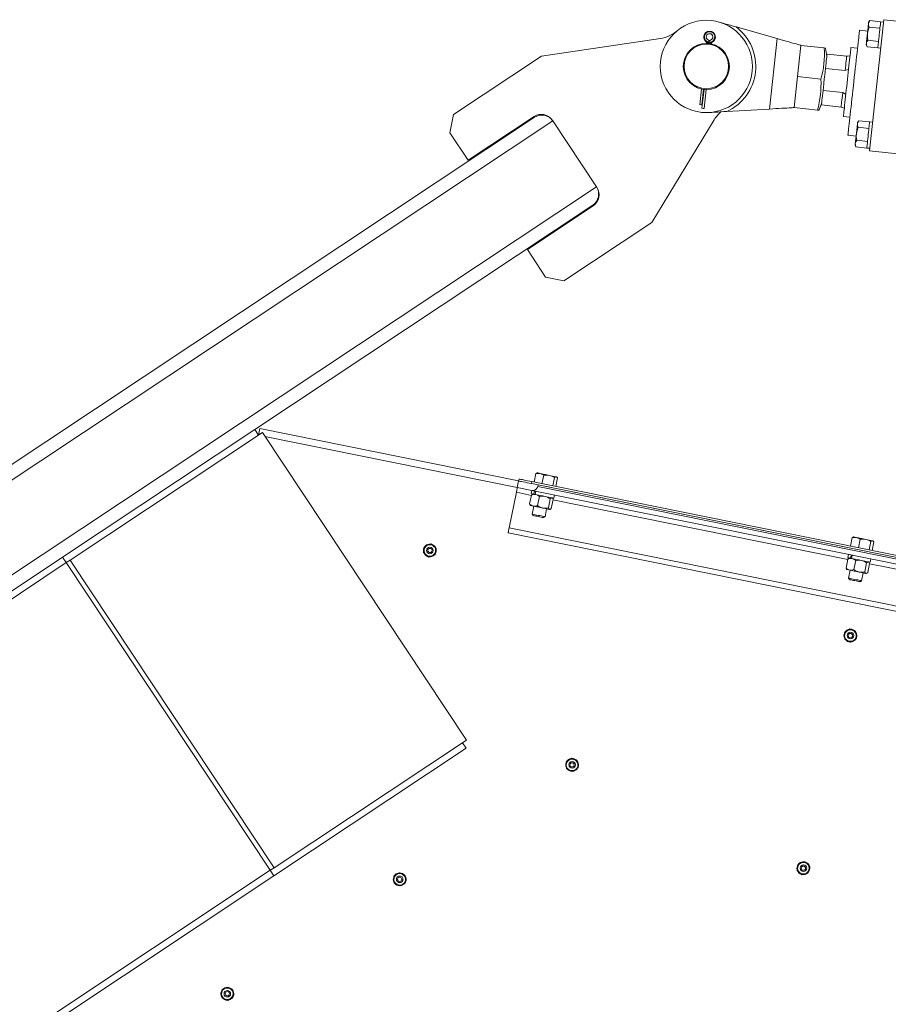
# Model space of a CAD drawing. Units: inches. Extents: x 0 to 1476, y 0 to 708.
# Drawn here: x 187 to 220, y 440 to 477 of the extents above; entities that cross this region are included whole.
import ezdxf

# ---------------------------------------------------------------- set-up
doc = ezdxf.new("R2010")
doc.units = ezdxf.units.IN
doc.header["$LTSCALE"] = 50
doc.header["$MEASUREMENT"] = 0

# ---------------------------------------------------------------- blocks, each defined once
blk = doc.blocks.new('RETRACTED-24BT')
at = {"color": 7, "linetype": 'Continuous', "lineweight": 15}
for p, q in [((3589.81, 665.743), (3591.373, 665.299)), ((3594.888, 665.982), (3594.842, 665.92)), ((3594.861, 665.735), (3595.27, 665.69)), ((3594.871, 661.047), (3595.419, 666.017)), ((3594.888, 665.982), (3595.297, 665.937)), ((3595.409, 665.925), (3595.297, 665.937)), ((3595.419, 666.017), (3597.407, 665.798)), ((3594.805, 665.581), (3594.494, 665.616)), ((3586.94, 665.305), (3582.427, 664.63)), ((3588.689, 665.14), (3588.686, 665.119)), ((3588.774, 665.131), (3588.772, 665.115)), ((3588.775, 665.137), (3588.774, 665.131)), ((3588.775, 665.137), (3588.781, 665.19)), ((3588.788, 665.113), (3588.79, 665.129)), ((3588.796, 665.189), (3588.79, 665.135)), ((3588.79, 665.129), (3588.79, 665.135)), ((3588.873, 665.098), (3588.875, 665.119)), ((3591.373, 665.299), (3591.078, 662.629)), ((3592.271, 665.043), (3592.141, 663.863)), ((3592.271, 665.043), (3593.159, 664.945)), ((3594.419, 664.932), (3594.171, 664.96)), ((3594.748, 665.064), (3594.779, 664.993)), ((3594.779, 664.993), (3595.188, 664.948)), ((3595.215, 665.195), (3594.806, 665.24)), ((3595.188, 664.948), (3595.3, 664.936)), ((3582.427, 664.63), (3579.094, 662.419)), ((3593.255, 664.636), (3593.208, 664.94)), ((3594.009, 664.633), (3593.263, 664.715)), ((3594.136, 664.649), (3594.009, 664.633)), ((3592.01, 662.683), (3592.141, 663.863)), ((3593.029, 663.765), (3592.141, 663.863)), ((3593.175, 663.916), (3593.203, 664.167)), ((3593.203, 664.167), (3593.948, 664.085)), ((3593.948, 664.085), (3594.08, 664.136)), ((3593.111, 663.335), (3593.139, 663.586)), ((3588.496, 663.39), (3588.43, 662.794)), ((3588.581, 663.375), (3588.516, 662.785)), ((3588.517, 662.659), (3588.596, 663.373)), ((3588.603, 662.65), (3588.682, 663.369)), ((3593.857, 663.253), (3593.111, 663.335)), ((3593.974, 663.174), (3593.857, 663.253)), ((3592.948, 662.579), (3593.06, 662.866)), ((3593.051, 662.787), (3593.796, 662.705)), ((3579.094, 662.419), (3578.954, 661.725)), ((3579.645, 660.684), (3582.145, 662.343)), ((3591.078, 662.629), (3589.457, 662.536)), ((3592.899, 662.585), (3592.01, 662.683)), ((3593.796, 662.705), (3593.917, 662.661)), ((3593.883, 662.351), (3594.132, 662.323)), ((3547.674, 639.432), (3582.162, 662.317)), ((3547.951, 639.015), (3582.855, 662.176)), ((3582.855, 662.176), (3584.514, 659.677)), ((3586.609, 658.329), (3588.984, 662.224)), ((3594.424, 662.123), (3594.418, 662.066)), ((3594.469, 662.185), (3594.424, 662.123)), ((3594.469, 662.185), (3594.879, 662.14)), ((3594.99, 662.128), (3594.879, 662.14)), ((3578.954, 661.725), (3579.645, 660.684)), ((3594.056, 661.64), (3594.367, 661.606)), ((3594.442, 661.938), (3594.851, 661.893)), ((3594.329, 661.267), (3594.36, 661.196)), ((3594.388, 661.443), (3594.797, 661.398)), ((3594.36, 661.196), (3594.769, 661.151)), ((3594.769, 661.151), (3594.881, 661.139)), ((3596.859, 660.828), (3594.871, 661.047)), ((3571.55, 650.474), (3584.374, 658.984)), ((3581.891, 657.299), (3584.391, 658.958)), ((3586.609, 658.329), (3583.276, 656.117)), ((3582.583, 656.257), (3581.891, 657.299)), ((3582.583, 656.257), (3583.276, 656.117)), ((3564.259, 645.637), (3571.55, 650.474)), ((3571.55, 650.474), (3571.689, 650.266)), ((3571.738, 650.511), (3571.689, 650.266)), ((3581.561, 648.525), (3571.738, 650.511)), ((3571.836, 650.364), (3564.545, 645.526)), ((3579.577, 638.698), (3571.836, 650.364)), ((3581.511, 648.28), (3571.934, 650.217)), ((3581.511, 648.28), (3581.561, 648.525)), ((3581.561, 648.525), (3581.576, 648.598)), ((3582.146, 648.482), (3582.211, 648.806)), ((3582.26, 648.831), (3582.245, 648.826)), ((3582.446, 648.422), (3582.511, 648.746)), ((3582.983, 648.685), (3582.723, 648.737)), ((3582.856, 648.339), (3582.921, 648.663)), ((3582.966, 648.317), (3583.031, 648.641)), ((3583.007, 648.672), (3582.995, 648.682)), ((3581.511, 648.28), (3582.063, 648.168)), ((3582.066, 648.167), (3582.041, 648.045)), ((3582.066, 648.499), (3582.051, 648.425)), ((3582.051, 648.425), (3618.807, 640.992)), ((3582.063, 648.168), (3618.696, 640.759)), ((3582.066, 648.499), (3618.822, 641.065)), ((3582.168, 648.147), (3582.143, 648.024)), ((3582.283, 648.314), (3582.296, 648.376)), ((3582.283, 648.314), (3618.549, 640.98)), ((3582.296, 648.376), (3618.562, 641.041)), ((3581.201, 646.748), (3581.474, 648.096)), ((3582.047, 647.993), (3581.978, 647.652)), ((3582.143, 648.024), (3582.041, 648.045)), ((3582.099, 648.033), (3582.083, 648.024)), ((3582.186, 648.015), (3582.143, 648.024)), ((3582.215, 648.137), (3582.19, 648.015)), ((3582.347, 647.932), (3582.278, 647.591)), ((3582.757, 647.849), (3582.688, 647.508)), ((3582.867, 647.827), (3582.798, 647.486)), ((3582.845, 647.87), (3582.834, 647.884)), ((3582.893, 647.873), (3582.917, 647.995)), ((3581.999, 647.608), (3582.01, 647.594)), ((3582.133, 647.569), (3582.072, 647.269)), ((3582.562, 647.17), (3582.623, 647.47)), ((3582.745, 647.445), (3582.761, 647.454)), ((3582.072, 647.269), (3582.108, 647.215)), ((3582.144, 647.254), (3582.072, 647.269)), ((3582.508, 647.134), (3582.562, 647.17)), ((3581.201, 646.748), (3618.937, 639.116)), ((3581.164, 646.564), (3618.9, 638.932)), ((3594.153, 646.054), (3594.218, 646.378)), ((3594.267, 646.402), (3594.252, 646.397)), ((3594.453, 645.993), (3594.518, 646.317)), ((3578.323, 646.067), (3578.337, 646.086)), ((3578.349, 646.044), (3578.366, 646.061)), ((3594.863, 645.911), (3594.928, 646.234)), ((3594.973, 645.888), (3595.038, 646.212)), ((3595.014, 646.243), (3595.002, 646.254)), ((3541.345, 630.432), (3564.259, 645.637)), ((3564.259, 645.637), (3564.398, 645.428)), ((3594.054, 645.564), (3593.985, 645.223)), ((3594.072, 645.739), (3594.048, 645.617)), ((3594.106, 645.605), (3594.09, 645.596)), ((3594.174, 645.718), (3594.15, 645.596)), ((3594.193, 645.587), (3594.15, 645.596)), ((3594.222, 645.709), (3594.197, 645.586)), ((3594.899, 645.444), (3594.924, 645.567)), ((3541.483, 630.223), (3564.398, 645.428)), ((3564.545, 645.526), (3564.398, 645.428)), ((3564.398, 645.428), (3572.138, 633.763)), ((3564.545, 645.526), (3572.286, 633.861)), ((3594.006, 645.18), (3594.017, 645.166)), ((3594.354, 645.504), (3594.285, 645.163)), ((3594.764, 645.421), (3594.695, 645.08)), ((3594.874, 645.399), (3594.805, 645.057)), ((3594.852, 645.442), (3594.841, 645.456)), ((3594.14, 645.141), (3594.079, 644.841)), ((3594.079, 644.841), (3594.115, 644.787)), ((3594.569, 644.741), (3594.63, 645.042)), ((3594.752, 645.017), (3594.768, 645.026)), ((3594.515, 644.706), (3594.569, 644.741)), ((3594.255, 642.471), (3594.267, 642.45)), ((3594.284, 642.49), (3594.299, 642.471)), ((3572.286, 633.861), (3579.577, 638.698)), ((3579.567, 638.392), (3579.429, 638.601)), ((3572.277, 633.554), (3579.567, 638.392)), ((3583.694, 637.568), (3583.706, 637.547)), ((3583.723, 637.587), (3583.738, 637.568)), ((3572.138, 633.763), (3549.224, 618.558)), ((3572.286, 633.861), (3572.138, 633.763)), ((3572.138, 633.763), (3572.277, 633.554)), ((3592.148, 633.875), (3592.124, 633.879)), ((3592.156, 633.909), (3592.133, 633.916)), ((3549.362, 618.35), (3572.277, 633.554)), ((3577.154, 633.228), (3577.166, 633.207)), ((3577.183, 633.247), (3577.197, 633.228)), ((3570.614, 628.888), (3570.625, 628.867)), ((3570.642, 628.907), (3570.657, 628.888))]:
    blk.add_line(p, q, dxfattribs=at)
at = {"color": 8, "linetype": 'Continuous', "lineweight": 15}
for p, q in [((3561.979, 644.724), (3584.514, 659.677)), ((3581.474, 648.096), (3582.044, 647.98)), ((3582.864, 647.815), (3594.051, 645.552)), ((3594.871, 645.386), (3605.813, 643.173))]:
    blk.add_line(p, q, dxfattribs=at)
at = {"color": 7, "linetype": 'Continuous', "lineweight": 15, "flags": 128}
for points in [[(3589.163, 665.927), (3589.271, 665.896), (3589.38, 665.865), (3589.483, 665.836), (3589.595, 665.804), (3589.704, 665.773), (3589.81, 665.743)], [(3594.836, 665.863), (3594.833, 665.832), (3594.829, 665.795), (3594.824, 665.753), (3594.819, 665.706), (3594.813, 665.656), (3594.807, 665.603), (3594.801, 665.548), (3594.795, 665.492)], [(3594.861, 665.735), (3594.82, 665.617), (3594.795, 665.492)], [(3594.888, 665.982), (3594.854, 665.925), (3594.836, 665.863)], [(3594.842, 665.92), (3594.842, 665.917), (3594.841, 665.906), (3594.839, 665.888), (3594.836, 665.863)], [(3594.836, 665.863), (3594.839, 665.8), (3594.861, 665.735)], [(3595.297, 665.937), (3595.296, 665.93), (3595.294, 665.909), (3595.29, 665.875), (3595.285, 665.828), (3595.279, 665.77), (3595.271, 665.702), (3595.263, 665.627), (3595.254, 665.547), (3595.245, 665.464), (3595.236, 665.38), (3595.227, 665.298), (3595.218, 665.22), (3595.21, 665.149), (3595.203, 665.086), (3595.197, 665.033), (3595.193, 664.992), (3595.19, 664.964), (3595.188, 664.95), (3595.188, 664.948)], [(3594.494, 665.616), (3594.494, 665.614), (3594.493, 665.6), (3594.49, 665.572), (3594.485, 665.531), (3594.479, 665.476), (3594.472, 665.408), (3594.463, 665.328), (3594.453, 665.236), (3594.441, 665.133), (3594.429, 665.019), (3594.415, 664.895), (3594.4, 664.762), (3594.385, 664.622), (3594.369, 664.474), (3594.352, 664.321), (3594.334, 664.162), (3594.316, 664), (3594.298, 663.836), (3594.28, 663.669), (3594.262, 663.503), (3594.243, 663.337), (3594.225, 663.174), (3594.208, 663.013), (3594.19, 662.857), (3594.174, 662.707), (3594.158, 662.563), (3594.143, 662.426), (3594.129, 662.298), (3594.116, 662.179), (3594.104, 662.07), (3594.093, 661.972), (3594.083, 661.886), (3594.075, 661.812), (3594.068, 661.75), (3594.063, 661.702), (3594.059, 661.668), (3594.057, 661.647), (3594.056, 661.64)], [(3594.795, 665.492), (3594.789, 665.436), (3594.783, 665.381), (3594.777, 665.328), (3594.772, 665.278), (3594.766, 665.231), (3594.762, 665.189), (3594.758, 665.152), (3594.754, 665.121)], [(3594.795, 665.492), (3594.792, 665.367), (3594.806, 665.24)], [(3588.711, 665.19), (3588.745, 665.165), (3588.775, 665.137)], [(3588.79, 665.135), (3588.851, 665.168), (3588.864, 665.173)], [(3591.373, 665.299), (3591.49, 665.265), (3591.605, 665.233), (3591.716, 665.201), (3591.822, 665.171), (3591.919, 665.143), (3592.008, 665.118), (3592.085, 665.096), (3592.15, 665.078), (3592.202, 665.063), (3592.24, 665.052), (3592.263, 665.046), (3592.271, 665.043)], [(3594.171, 664.96), (3594.17, 664.958), (3594.169, 664.944), (3594.166, 664.917), (3594.161, 664.876), (3594.155, 664.822), (3594.148, 664.756), (3594.14, 664.678), (3594.13, 664.589), (3594.119, 664.491), (3594.107, 664.383), (3594.094, 664.268), (3594.081, 664.147), (3594.067, 664.02), (3594.053, 663.889), (3594.038, 663.756), (3594.023, 663.622), (3594.008, 663.488), (3593.994, 663.355), (3593.98, 663.226), (3593.966, 663.102), (3593.953, 662.984), (3593.941, 662.872), (3593.929, 662.769), (3593.919, 662.675), (3593.91, 662.592), (3593.902, 662.52), (3593.895, 662.46), (3593.89, 662.412), (3593.886, 662.378), (3593.884, 662.357), (3593.883, 662.351)], [(3594.754, 665.121), (3594.752, 665.096), (3594.75, 665.078), (3594.748, 665.067), (3594.748, 665.064)], [(3594.806, 665.24), (3594.772, 665.183), (3594.754, 665.121)], [(3594.754, 665.121), (3594.758, 665.058), (3594.779, 664.993)], [(3593.208, 664.94), (3593.195, 664.941), (3593.159, 664.945)], [(3593.263, 664.715), (3593.263, 664.708), (3593.26, 664.685), (3593.256, 664.648), (3593.25, 664.597), (3593.243, 664.533), (3593.235, 664.457), (3593.225, 664.369), (3593.215, 664.272), (3593.203, 664.167)], [(3594.009, 664.633), (3594.008, 664.625), (3594.006, 664.603), (3594.001, 664.566), (3593.996, 664.515), (3593.989, 664.451), (3593.98, 664.374), (3593.971, 664.287), (3593.96, 664.19), (3593.948, 664.085)], [(3593.175, 663.916), (3593.169, 663.862), (3593.157, 663.751), (3593.145, 663.64), (3593.139, 663.586)], [(3593.111, 663.335), (3593.1, 663.23), (3593.089, 663.133), (3593.079, 663.045), (3593.071, 662.969), (3593.064, 662.905), (3593.058, 662.854), (3593.054, 662.817), (3593.052, 662.794), (3593.051, 662.787)], [(3593.857, 663.253), (3593.845, 663.148), (3593.834, 663.051), (3593.825, 662.963), (3593.816, 662.887), (3593.809, 662.823), (3593.804, 662.772), (3593.8, 662.735), (3593.797, 662.712), (3593.796, 662.705)], [(3589.457, 662.536), (3589.347, 662.529), (3589.233, 662.523), (3589.117, 662.516), (3589.011, 662.51), (3588.897, 662.503), (3588.785, 662.497)], [(3592.01, 662.683), (3592.002, 662.682), (3591.979, 662.681), (3591.939, 662.679), (3591.886, 662.675), (3591.818, 662.672), (3591.737, 662.667), (3591.646, 662.662), (3591.544, 662.656), (3591.435, 662.65), (3591.32, 662.643), (3591.2, 662.636), (3591.078, 662.629)], [(3592.899, 662.585), (3592.935, 662.581), (3592.948, 662.579), (3592.948, 662.579)], [(3594.418, 662.066), (3594.414, 662.035), (3594.41, 661.998), (3594.405, 661.956), (3594.4, 661.909), (3594.395, 661.859), (3594.389, 661.806), (3594.383, 661.751), (3594.377, 661.695)], [(3594.469, 662.185), (3594.435, 662.128), (3594.418, 662.066)], [(3594.418, 662.066), (3594.421, 662.003), (3594.442, 661.938)], [(3594.879, 662.14), (3594.878, 662.133), (3594.875, 662.112), (3594.872, 662.078), (3594.866, 662.031), (3594.86, 661.973), (3594.853, 661.905), (3594.844, 661.83), (3594.835, 661.75), (3594.826, 661.667), (3594.817, 661.583), (3594.808, 661.501), (3594.799, 661.423), (3594.792, 661.352), (3594.785, 661.289), (3594.779, 661.236), (3594.774, 661.195), (3594.771, 661.167), (3594.77, 661.153), (3594.769, 661.151)], [(3594.377, 661.695), (3594.371, 661.639), (3594.364, 661.584), (3594.359, 661.531), (3594.353, 661.481), (3594.348, 661.434), (3594.343, 661.392), (3594.339, 661.355), (3594.336, 661.324)], [(3594.377, 661.695), (3594.373, 661.57), (3594.388, 661.443)], [(3594.442, 661.938), (3594.401, 661.82), (3594.377, 661.695)], [(3594.336, 661.324), (3594.333, 661.299), (3594.331, 661.281), (3594.33, 661.27), (3594.329, 661.267)], [(3594.388, 661.443), (3594.353, 661.386), (3594.336, 661.324)], [(3594.336, 661.324), (3594.339, 661.261), (3594.36, 661.196)], [(3582.051, 648.425), (3581.966, 648.443), (3581.883, 648.459), (3581.806, 648.475), (3581.736, 648.489), (3581.675, 648.501), (3581.626, 648.511), (3581.59, 648.519), (3581.568, 648.523), (3581.561, 648.525)], [(3581.576, 648.598), (3581.583, 648.596), (3581.605, 648.592), (3581.641, 648.585), (3581.69, 648.575), (3581.751, 648.562), (3581.821, 648.548), (3581.898, 648.533), (3581.981, 648.516), (3582.066, 648.499)], [(3582.246, 648.825), (3582.241, 648.824), (3582.211, 648.806)], [(3582.211, 648.806), (3582.248, 648.812), (3582.368, 648.809)], [(3582.368, 648.809), (3582.336, 648.815), (3582.31, 648.821), (3582.288, 648.825), (3582.273, 648.828), (3582.264, 648.83), (3582.26, 648.831)], [(3582.368, 648.809), (3582.405, 648.799), (3582.511, 648.746)], [(3582.368, 648.809), (3582.404, 648.802), (3582.444, 648.794), (3582.487, 648.785), (3582.533, 648.776), (3582.58, 648.766), (3582.628, 648.756), (3582.676, 648.747), (3582.723, 648.737)], [(3582.511, 648.746), (3582.617, 648.749), (3582.723, 648.737)], [(3582.921, 648.663), (3582.953, 648.681), (3582.983, 648.685)], [(3582.995, 648.682), (3582.992, 648.683), (3582.983, 648.685)], [(3581.474, 648.096), (3581.481, 648.132), (3581.488, 648.166), (3581.495, 648.198), (3581.5, 648.226), (3581.505, 648.249), (3581.508, 648.266), (3581.511, 648.276), (3581.511, 648.28)], [(3582.084, 648.024), (3582.059, 648.005), (3582.047, 647.993)], [(3582.19, 648.015), (3582.253, 648.002), (3582.322, 647.988), (3582.396, 647.973), (3582.473, 647.958), (3582.549, 647.942), (3582.622, 647.927), (3582.691, 647.913), (3582.752, 647.901), (3582.804, 647.891), (3582.845, 647.882), (3582.874, 647.876), (3582.89, 647.873), (3582.893, 647.873)], [(3582.757, 647.849), (3582.79, 647.878), (3582.821, 647.887), (3582.822, 647.887)], [(3582.845, 647.87), (3582.86, 647.843), (3582.867, 647.827)], [(3582, 647.609), (3581.984, 647.636), (3581.978, 647.652)], [(3582.118, 647.572), (3582.154, 647.565), (3582.194, 647.557), (3582.237, 647.548), (3582.283, 647.539), (3582.33, 647.529), (3582.378, 647.52), (3582.426, 647.51), (3582.473, 647.5)], [(3582.473, 647.5), (3582.518, 647.491), (3582.562, 647.483), (3582.602, 647.474), (3582.638, 647.467), (3582.669, 647.461), (3582.696, 647.455), (3582.717, 647.451), (3582.733, 647.448)], [(3582.688, 647.508), (3582.707, 647.468), (3582.732, 647.448), (3582.733, 647.448)], [(3582.745, 647.445), (3582.742, 647.446), (3582.733, 647.448)], [(3582.144, 647.254), (3582.19, 647.245), (3582.244, 647.234), (3582.302, 647.222), (3582.361, 647.21), (3582.418, 647.199), (3582.468, 647.189), (3582.51, 647.18), (3582.541, 647.174), (3582.558, 647.171), (3582.562, 647.17)], [(3582.166, 647.203), (3582.208, 647.195), (3582.256, 647.185), (3582.308, 647.174), (3582.36, 647.164), (3582.408, 647.154), (3582.45, 647.146), (3582.481, 647.139), (3582.501, 647.135), (3582.508, 647.134)], [(3581.164, 646.564), (3581.165, 646.568), (3581.167, 646.578), (3581.171, 646.595), (3581.175, 646.618), (3581.181, 646.646), (3581.187, 646.678), (3581.194, 646.712), (3581.201, 646.748)], [(3594.253, 646.397), (3594.248, 646.396), (3594.218, 646.378)], [(3594.218, 646.378), (3594.255, 646.384), (3594.375, 646.381)], [(3594.375, 646.381), (3594.343, 646.387), (3594.317, 646.392), (3594.295, 646.397), (3594.28, 646.4), (3594.27, 646.402), (3594.267, 646.402)], [(3594.375, 646.381), (3594.412, 646.371), (3594.518, 646.317)], [(3594.375, 646.381), (3594.411, 646.373), (3594.451, 646.365), (3594.494, 646.356), (3594.54, 646.347), (3594.587, 646.338), (3594.635, 646.328), (3594.683, 646.318), (3594.73, 646.309)], [(3594.518, 646.317), (3594.624, 646.321), (3594.73, 646.309)], [(3577.954, 645.807), (3577.976, 645.922), (3577.978, 645.931)], [(3577.978, 645.931), (3577.999, 646.04), (3578.002, 646.055)], [(3578.002, 646.055), (3578.113, 646.094), (3578.121, 646.097)], [(3578.121, 646.097), (3578.226, 646.133), (3578.24, 646.138)], [(3578.336, 646.055), (3578.317, 646.071), (3578.24, 646.138)], [(3578.337, 646.086), (3578.285, 646.115), (3578.259, 646.124)], [(3578.431, 645.973), (3578.407, 645.994), (3578.336, 646.055)], [(3578.412, 645.995), (3578.402, 646.014), (3578.366, 646.061)], [(3578.431, 645.973), (3578.409, 645.857), (3578.408, 645.849)], [(3594.928, 646.234), (3594.96, 646.253), (3594.99, 646.256)], [(3595.002, 646.254), (3594.999, 646.254), (3594.99, 646.256)], [(3578.05, 645.724), (3578.031, 645.74), (3577.954, 645.807)], [(3578.145, 645.642), (3578.121, 645.663), (3578.05, 645.724)], [(3578.265, 645.683), (3578.16, 645.647), (3578.145, 645.642)], [(3578.384, 645.725), (3578.273, 645.686), (3578.265, 645.683)], [(3578.408, 645.849), (3578.387, 645.74), (3578.384, 645.725)], [(3594.091, 645.595), (3594.066, 645.577), (3594.054, 645.564)], [(3594.197, 645.586), (3594.259, 645.574), (3594.329, 645.56), (3594.403, 645.545), (3594.479, 645.529), (3594.556, 645.514), (3594.629, 645.499), (3594.698, 645.485), (3594.759, 645.473), (3594.811, 645.462), (3594.852, 645.454), (3594.881, 645.448), (3594.897, 645.445), (3594.899, 645.444)], [(3594.007, 645.18), (3593.991, 645.207), (3593.985, 645.223)], [(3594.764, 645.421), (3594.797, 645.45), (3594.828, 645.459), (3594.829, 645.459)], [(3594.852, 645.442), (3594.867, 645.415), (3594.874, 645.399)], [(3594.115, 644.787), (3594.122, 644.785), (3594.142, 644.781), (3594.173, 644.775)], [(3594.125, 645.144), (3594.161, 645.137), (3594.201, 645.129), (3594.244, 645.12), (3594.29, 645.111), (3594.337, 645.101), (3594.385, 645.091), (3594.433, 645.082), (3594.48, 645.072)], [(3594.151, 644.826), (3594.197, 644.817), (3594.251, 644.806), (3594.309, 644.794), (3594.368, 644.782), (3594.425, 644.771), (3594.475, 644.76), (3594.517, 644.752), (3594.547, 644.746), (3594.565, 644.742), (3594.569, 644.741)], [(3594.48, 645.072), (3594.525, 645.063), (3594.569, 645.054), (3594.608, 645.046), (3594.645, 645.039), (3594.676, 645.032), (3594.703, 645.027), (3594.724, 645.023), (3594.74, 645.02)], [(3594.695, 645.08), (3594.714, 645.04), (3594.739, 645.02), (3594.74, 645.02)], [(3594.752, 645.017), (3594.749, 645.018), (3594.74, 645.02)], [(3594.173, 644.775), (3594.215, 644.766), (3594.263, 644.757), (3594.315, 644.746), (3594.367, 644.736), (3594.415, 644.726), (3594.456, 644.717), (3594.488, 644.711), (3594.508, 644.707), (3594.515, 644.706)], [(3593.922, 642.775), (3593.949, 642.793), (3594.028, 642.845)], [(3593.93, 642.649), (3593.923, 642.76), (3593.922, 642.775)], [(3593.938, 642.523), (3593.931, 642.641), (3593.93, 642.649)], [(3594.028, 642.845), (3594.048, 642.859), (3594.133, 642.915)], [(3594.133, 642.915), (3594.238, 642.863), (3594.246, 642.859)], [(3594.246, 642.859), (3594.345, 642.81), (3594.359, 642.803)], [(3594.27, 642.481), (3594.29, 642.494), (3594.375, 642.551)], [(3594.359, 642.803), (3594.366, 642.685), (3594.367, 642.677)], [(3594.367, 642.677), (3594.374, 642.566), (3594.375, 642.551)], [(3594.051, 642.467), (3593.952, 642.516), (3593.938, 642.523)], [(3594.164, 642.411), (3594.059, 642.463), (3594.051, 642.467)], [(3594.164, 642.411), (3594.191, 642.429), (3594.27, 642.481)], [(3594.191, 642.423), (3594.212, 642.428), (3594.267, 642.45)], [(3594.299, 642.471), (3594.341, 642.513), (3594.357, 642.537)], [(3583.361, 637.872), (3583.388, 637.89), (3583.467, 637.942)], [(3583.369, 637.746), (3583.362, 637.857), (3583.361, 637.872)], [(3583.377, 637.62), (3583.37, 637.737), (3583.369, 637.746)], [(3583.467, 637.942), (3583.487, 637.955), (3583.572, 638.012)], [(3583.572, 638.012), (3583.677, 637.959), (3583.685, 637.956)], [(3583.685, 637.956), (3583.784, 637.906), (3583.798, 637.899)], [(3583.798, 637.899), (3583.805, 637.782), (3583.806, 637.773)], [(3583.806, 637.773), (3583.813, 637.663), (3583.814, 637.647)], [(3583.49, 637.564), (3583.391, 637.613), (3583.377, 637.62)], [(3583.603, 637.508), (3583.498, 637.56), (3583.49, 637.564)], [(3583.603, 637.508), (3583.63, 637.525), (3583.709, 637.577)], [(3583.63, 637.52), (3583.651, 637.525), (3583.706, 637.547)], [(3583.709, 637.577), (3583.729, 637.591), (3583.814, 637.647)], [(3583.738, 637.568), (3583.78, 637.61), (3583.796, 637.633)], [(3592.17, 633.988), (3592.158, 633.97), (3592.133, 633.916)], [(3592.181, 634.015), (3592.174, 633.984), (3592.152, 633.892)], [(3592.181, 634.015), (3592.294, 634.049), (3592.302, 634.051)], [(3592.302, 634.051), (3592.408, 634.083), (3592.423, 634.087)], [(3592.423, 634.087), (3592.508, 634.007), (3592.515, 634.001)], [(3592.515, 634.001), (3592.595, 633.925), (3592.607, 633.914)], [(3576.821, 633.532), (3576.848, 633.55), (3576.926, 633.602)], [(3576.926, 633.602), (3576.947, 633.616), (3577.032, 633.672)], [(3577.032, 633.672), (3577.137, 633.62), (3577.145, 633.616)], [(3577.145, 633.616), (3577.244, 633.566), (3577.258, 633.559)], [(3592.124, 633.879), (3592.122, 633.82), (3592.126, 633.792)], [(3592.152, 633.892), (3592.146, 633.868), (3592.123, 633.769)], [(3592.214, 633.683), (3592.134, 633.759), (3592.123, 633.769)], [(3592.306, 633.596), (3592.221, 633.677), (3592.214, 633.683)], [(3592.427, 633.632), (3592.321, 633.6), (3592.306, 633.596)], [(3592.548, 633.668), (3592.436, 633.634), (3592.427, 633.632)], [(3592.577, 633.791), (3592.572, 633.767), (3592.548, 633.668)], [(3592.607, 633.914), (3592.599, 633.883), (3592.577, 633.791)], [(3576.829, 633.406), (3576.822, 633.517), (3576.821, 633.532)], [(3576.837, 633.28), (3576.83, 633.397), (3576.829, 633.406)], [(3576.95, 633.224), (3576.851, 633.273), (3576.837, 633.28)], [(3577.063, 633.168), (3576.958, 633.22), (3576.95, 633.224)], [(3577.063, 633.168), (3577.09, 633.185), (3577.168, 633.238)], [(3577.168, 633.238), (3577.189, 633.251), (3577.273, 633.307)], [(3577.197, 633.228), (3577.239, 633.27), (3577.255, 633.293)], [(3577.258, 633.559), (3577.265, 633.442), (3577.266, 633.433)], [(3577.266, 633.433), (3577.273, 633.323), (3577.273, 633.307)], [(3577.09, 633.18), (3577.11, 633.185), (3577.166, 633.207)], [(3570.281, 629.192), (3570.308, 629.21), (3570.386, 629.262)], [(3570.289, 629.066), (3570.282, 629.177), (3570.281, 629.192)], [(3570.386, 629.262), (3570.406, 629.276), (3570.491, 629.332)], [(3570.491, 629.332), (3570.597, 629.28), (3570.604, 629.276)], [(3570.604, 629.276), (3570.704, 629.226), (3570.717, 629.22)], [(3570.717, 629.22), (3570.725, 629.102), (3570.725, 629.094)], [(3570.297, 628.94), (3570.289, 629.058), (3570.289, 629.066)], [(3570.41, 628.884), (3570.31, 628.933), (3570.297, 628.94)], [(3570.523, 628.828), (3570.417, 628.88), (3570.41, 628.884)], [(3570.523, 628.828), (3570.549, 628.846), (3570.628, 628.898)], [(3570.549, 628.84), (3570.57, 628.845), (3570.625, 628.867)], [(3570.628, 628.898), (3570.648, 628.911), (3570.733, 628.967)], [(3570.657, 628.888), (3570.699, 628.93), (3570.715, 628.953)], [(3570.725, 629.094), (3570.732, 628.983), (3570.733, 628.967)]]:
    blk.add_lwpolyline(points, dxfattribs=at)
at = {"color": 7, "linetype": 'Continuous', "lineweight": 15}
for centre, radius in [((3588.684, 664.244), 1.75), ((3588.684, 664.244), 0.875), ((3588.684, 664.244), 0.844), ((3578.193, 645.89), 0.125), ((3578.193, 645.89), 0.0805), ((3594.149, 642.663), 0.125), ((3594.149, 642.663), 0.0805), ((3583.588, 637.76), 0.125), ((3583.588, 637.76), 0.0805), ((3592.365, 633.842), 0.125), ((3592.365, 633.842), 0.0805), ((3577.047, 633.42), 0.125), ((3577.047, 633.42), 0.0805), ((3570.507, 629.08), 0.125), ((3570.507, 629.08), 0.0805)]:
    blk.add_circle(centre, radius, dxfattribs=at)
for centre, radius, start, end in [((3588.684, 664.244), 1.875, 294.336, 53.0848), ((3586.755, 666.541), 1.25, 278.5057, 310.0254), ((3588.807, 665.362), 0.219, 353.7104, 229.9614), ((3588.807, 665.362), 0.198, 286.7434, 240.6773), ((3588.807, 665.362), 0.125, 285.7347, 241.6861), ((3588.807, 665.362), 0.219, 297.4594, 353.7104), ((3588.627, 665.147), 0.0625, 353.7104, 49.9614), ((3588.719, 665.197), 0.0625, 353.7104, 61.6861), ((3588.858, 665.182), 0.0625, 105.7347, 173.7104), ((3588.937, 665.113), 0.0625, 117.4594, 173.7104), ((3589.499, 664.751), 3.665, 344.3872, 3.0335), ((3589.369, 663.571), 3.665, 344.3866, 3.0341), ((3583.545, 618.123), 44.938, 83.6494, 83.759), ((3582.421, 661.926), 0.5, 33.5665, 123.5665), ((3582.439, 661.9), 0.5, 33.5665, 123.5665), ((3592.278, 696.357), 33.908, 263.6316, 263.7768), ((3590.051, 661.574), 1.25, 130.1578, 148.6273), ((3584.097, 659.4), 0.5, 303.5665, 33.5665), ((3584.115, 659.374), 0.5, 303.5665, 33.5665), ((3582.579, 648.052), 0.7, 60.7749, 78.1691), ((3582.963, 648.614), 0.0733, 21.2587, 74.1496), ((3582.1, 648.352), 0.187, 258.5665, 348.5665), ((3582.16, 647.713), 0.302, 81.1765, 112.1307), ((3582.138, 647.727), 0.293, 44.5181, 76.4303), ((3582.471, 647.469), 0.479, 79.0487, 104.974), ((3582.442, 647.425), 0.528, 53.3837, 76.864), ((3582.191, 647.864), 0.301, 224.9801, 255.9916), ((3597.962, 726.174), 80.183, 258.52503, 258.60351), ((3582.165, 647.861), 0.293, 260.6844, 292.6228), ((3582.576, 647.979), 0.49, 232.4292, 257.8003), ((3582.562, 648.021), 0.528, 260.2732, 283.7495), ((3582.723, 647.54), 0.0924, 276.3268, 324.3184), ((3586.875, 670.62), 23.886, 258.4867, 258.6302), ((3594.587, 645.625), 0.699, 60.7496, 78.1755), ((3620.602, 773.561), 129.856, 258.50781, 258.62481), ((3578.193, 645.89), 0.244, 143.7485, 194.2458), ((3578.193, 645.89), 0.219, 169.1743, 229.1743), ((3578.193, 645.89), 0.219, 109.1743, 169.1743), ((3578.193, 645.89), 0.243, 85.5171, 132.7759), ((3578.193, 645.89), 0.219, 49.1743, 109.1743), ((3578.193, 645.89), 0.219, 349.1743, 49.1743), ((3578.193, 645.89), 0.244, 324.6041, 15.1866), ((3594.969, 646.185), 0.074, 21.5327, 73.8755), ((3578.193, 645.89), 0.244, 205.4539, 253.0426), ((3578.193, 645.89), 0.219, 229.1743, 289.1743), ((3578.193, 645.89), 0.244, 264.6808, 313.1878), ((3578.193, 645.89), 0.219, 289.1743, 349.1743), ((3588.371, 617.254), 28.925, 78.4761, 78.6824), ((3594.167, 645.286), 0.301, 81.1402, 112.167), ((3594.145, 645.298), 0.293, 44.5451, 76.4266), ((3594.198, 645.436), 0.301, 224.9701, 255.9783), ((3596.587, 657.592), 12.689, 258.3164, 258.8123), ((3594.172, 645.433), 0.293, 260.7183, 292.5889), ((3594.583, 645.551), 0.489, 232.4345, 257.8131), ((3594.478, 645.028), 0.491, 79.3736, 104.6492), ((3594.449, 644.997), 0.528, 53.3839, 76.8637), ((3600.536, 676.552), 32.362, 258.4899, 258.6196), ((3594.569, 645.592), 0.528, 260.2548, 283.7679), ((3594.73, 645.111), 0.0923, 276.2892, 324.3074), ((3594.149, 642.663), 0.244, 159.073, 207.58), ((3594.149, 642.663), 0.219, 123.5665, 183.5665), ((3594.149, 642.663), 0.219, 183.5665, 243.5665), ((3594.149, 642.663), 0.244, 99.8462, 147.4348), ((3594.149, 642.663), 0.219, 63.5665, 123.5665), ((3594.149, 642.663), 0.244, 38.1407, 88.638), ((3594.149, 642.663), 0.219, 3.5665, 63.5665), ((3594.149, 642.663), 0.219, 303.5665, 3.5665), ((3594.149, 642.663), 0.243, 339.9094, 27.1682), ((3594.149, 642.663), 0.244, 218.9963, 269.5788), ((3594.149, 642.663), 0.219, 243.5665, 303.5665), ((3583.588, 637.76), 0.243, 159.073, 207.58), ((3583.588, 637.76), 0.219, 123.5665, 183.5665), ((3583.588, 637.76), 0.219, 183.5665, 243.5665), ((3583.588, 637.76), 0.244, 99.8462, 147.4348), ((3583.588, 637.76), 0.219, 63.5665, 123.5665), ((3583.588, 637.76), 0.244, 38.1407, 88.638), ((3583.588, 637.76), 0.219, 3.5665, 63.5665), ((3583.588, 637.76), 0.219, 303.5665, 3.5665), ((3583.588, 637.76), 0.244, 339.9094, 27.1682), ((3583.588, 637.76), 0.243, 218.9963, 269.5788), ((3583.588, 637.76), 0.219, 243.5665, 303.5665), ((3592.365, 633.842), 0.219, 106.6306, 166.6306), ((3592.365, 633.842), 0.243, 82.0604, 132.6429), ((3592.365, 633.842), 0.219, 46.6306, 106.6306), ((3592.365, 633.842), 0.243, 22.1371, 70.6441), ((3592.365, 633.842), 0.219, 346.6306, 46.6306), ((3577.047, 633.42), 0.219, 123.5665, 183.5665), ((3577.047, 633.42), 0.243, 99.8462, 147.4348), ((3577.047, 633.42), 0.219, 63.5665, 123.5665), ((3577.047, 633.42), 0.244, 38.1407, 88.638), ((3577.047, 633.42), 0.219, 3.5665, 63.5665), ((3592.365, 633.842), 0.244, 202.9734, 250.2322), ((3592.365, 633.842), 0.219, 166.6306, 226.6306), ((3592.365, 633.842), 0.219, 226.6306, 286.6306), ((3592.365, 633.842), 0.244, 261.2048, 311.702), ((3592.365, 633.842), 0.219, 286.6306, 346.6306), ((3592.365, 633.842), 0.244, 322.9102, 10.4989), ((3577.047, 633.42), 0.243, 159.073, 207.7549), ((3577.047, 633.42), 0.219, 183.5665, 243.5665), ((3577.047, 633.42), 0.243, 218.9963, 269.5788), ((3577.047, 633.42), 0.219, 243.5665, 303.5665), ((3577.047, 633.42), 0.219, 303.5665, 3.5665), ((3577.047, 633.42), 0.244, 339.9094, 27.1682), ((3570.507, 629.08), 0.243, 159.073, 207.58), ((3570.507, 629.08), 0.219, 123.5665, 183.5665), ((3570.507, 629.08), 0.244, 99.8462, 147.4348), ((3570.507, 629.08), 0.219, 63.5665, 123.5665), ((3570.507, 629.08), 0.244, 38.1407, 88.638), ((3570.507, 629.08), 0.219, 3.5665, 63.5665), ((3570.507, 629.08), 0.244, 339.9094, 27.1682), ((3570.507, 629.08), 0.219, 183.5665, 243.5665), ((3570.507, 629.08), 0.243, 218.9963, 269.5788), ((3570.507, 629.08), 0.219, 243.5665, 303.5665), ((3570.507, 629.08), 0.219, 303.5665, 3.5665)]:
    blk.add_arc(centre, radius, start, end, dxfattribs=at)
at = {"color": 8, "linetype": 'Continuous', "lineweight": 15}
for centre, radius, start, end in [((3590.922, 685.445), 20.376, 263.6465, 263.7707), ((3585.013, 631.432), 33.908, 83.6316, 83.7768), ((3592.542, 698.751), 33.83, 263.6314, 263.777), ((3589.553, 671.214), 6.08, 263.5004, 263.9168)]:
    blk.add_arc(centre, radius, start, end, dxfattribs=at)

msp = doc.modelspace()

# ---------------------------------------------------------------- block references
msp.add_blockref('RETRACTED-24BT', (-3375.754, -188.528))

doc.saveas('drawing.dxf')
